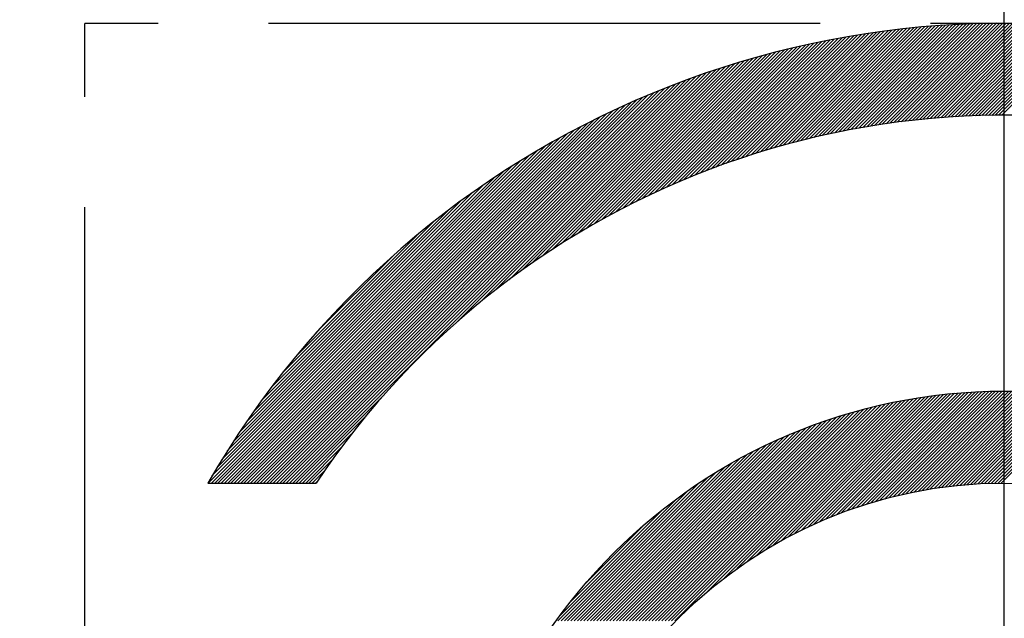
# Model space of a CAD drawing. Extents: x 0 to 4029, y -24035 to 2875.
# Drawn here: x 1664 to 1669, y 1534 to 1538 of the extents above; entities that cross this region are included whole.
import ezdxf

# ---------------------------------------------------------------- set-up
doc = ezdxf.new("R2010")
doc.units = 0
doc.header["$LTSCALE"] = 8
doc.header["$MEASUREMENT"] = 0
doc.linetypes.add('CENTER', pattern=[2, 1.25, -0.25, 0.25, -0.25])
doc.linetypes.add('PHANTOM', pattern=[2.5, 1.25, -0.25, 0.25, -0.25, 0.25, -0.25])
doc.layers.get('0').update_dxf_attribs({"linetype": 'CONTINUOUS'})
doc.layers.get('DEFPOINTS').update_dxf_attribs({"linetype": 'CONTINUOUS'})
for name, color, linetype in [('1', 1, 'CENTER'), ('2', 5, 'PHANTOM'), ('DIM', 6, 'CONTINUOUS')]:
    doc.layers.add(name, color=color, linetype=linetype)
doc.styles.add('GHS', font='romans', dxfattribs={"bigfont": 'ghs'})
doc.dimstyles.new('A1', dxfattribs={"dimtxt": 4, "dimasz": 3.5, "dimexe": 2, "dimexo": 0.7, "dimgap": 2, "dimtad": 1, "dimtoh": 1, "dimdec": 3, "dimdsep": 46, "dimtxsty": 'Standard', "dimcen": 0, "dimclrd": 2, "dimclre": 2, "dimclrt": 6, "dimadec": 0, "dimazin": 2, "dimtp": 0.02, "dimtfac": 0.65, "dimtdec": 3, "dimtmove": 0, "dimatfit": 3, "dimfxl": 0, "dimtolj": 1, "dimarcsym": 0})

# ---------------------------------------------------------------- blocks, each defined once
blk = doc.blocks.new('*D37')
at = {"layer": 'DEFPOINTS', "color": 0}
for p in [(1521.5434, 1651.3161), (1669.0434, 1589.5481), (1521.5434, 1521.5416)]:
    blk.add_point(p, dxfattribs=at)
at = {"layer": 'DIM', "color": 2, "lineweight": -2}
for p, q in [((1521.5434, 1522.2416), (1521.5434, 1656.3161)), ((1669.0434, 1590.2481), (1669.0434, 1656.3161)), ((1646.5434, 1651.3161), (1544.0434, 1651.3161))]:
    blk.add_line(p, q, dxfattribs=at)
at = {"layer": 'DIM', "color": 2}
for points in [[(1544.0434, 1655.0661), (1544.0434, 1647.5661), (1521.5434, 1651.3161)], [(1646.5434, 1655.0661), (1646.5434, 1647.5661), (1669.0434, 1651.3161)]]:
    blk.add_solid(points, dxfattribs=at)
at = {"layer": 'DIM', "color": 6, "insert": (1595.0684, 1670.8161), "char_height": 23, "attachment_point": 5, "style": 'GHS'}
blk.add_mtext('\\A1;147.5', dxfattribs=at)
blk = doc.blocks.new('*X98')
at = {"color": 0}
for p, q in [((7.48, 12.1646), (8.1152, 12.7998)), ((7.5046, 12.1715), (8.1352, 12.8021)), ((7.5289, 12.1782), (8.1551, 12.8044)), ((7.5531, 12.1846), (8.175, 12.8065)), ((7.577, 12.1909), (8.1947, 12.8086)), ((7.6008, 12.197), (8.2144, 12.8106)), ((7.6244, 12.2029), (8.234, 12.8125)), ((7.6478, 12.2086), (8.2534, 12.8143)), ((7.671, 12.2142), (8.2728, 12.816)), ((7.6941, 12.2196), (8.2922, 12.8176)), ((7.717, 12.2248), (8.3114, 12.8192)), ((7.7397, 12.2299), (8.3306, 12.8207)), ((7.7623, 12.2348), (8.3496, 12.8221)), ((7.7847, 12.2395), (8.3686, 12.8234)), ((7.807, 12.2441), (8.3875, 12.8246)), ((7.8291, 12.2486), (8.4064, 12.8258)), ((7.8511, 12.2529), (8.4252, 12.8269)), ((7.873, 12.257), (8.4439, 12.8279)), ((7.8947, 12.2611), (8.4625, 12.8289)), ((7.9163, 12.265), (8.481, 12.8297)), ((7.9377, 12.2687), (8.4995, 12.8305)), ((7.959, 12.2724), (8.5179, 12.8313)), ((7.9802, 12.2759), (8.5362, 12.8319)), ((8.0013, 12.2793), (8.5545, 12.8325)), ((8.0222, 12.2826), (8.5727, 12.833)), ((8.0431, 12.2857), (8.5908, 12.8335)), ((8.0638, 12.2887), (8.6089, 12.8338)), ((8.0844, 12.2917), (8.6269, 12.8342)), ((8.1049, 12.2945), (8.6448, 12.8344)), ((8.1252, 12.2972), (8.6627, 12.8346)), ((8.1455, 12.2998), (8.6805, 12.8347)), ((8.1657, 12.3022), (8.6982, 12.8348)), ((8.1857, 12.3046), (8.7159, 12.8348)), ((8.2057, 12.3069), (8.7335, 12.8347)), ((8.2255, 12.3091), (8.751, 12.8346)), ((8.2453, 12.3112), (8.7685, 12.8344)), ((8.2649, 12.3131), (8.786, 12.8341)), ((8.2845, 12.315), (8.8033, 12.8338)), ((8.304, 12.3168), (8.8206, 12.8335)), ((8.3233, 12.3185), (8.8379, 12.833)), ((8.3426, 12.3201), (8.8551, 12.8326)), ((8.3618, 12.3216), (8.8722, 12.832)), ((8.3809, 12.323), (8.8893, 12.8314)), ((8.3999, 12.3244), (8.9063, 12.8308)), ((8.4189, 12.3256), (8.9233, 12.8301)), ((8.4377, 12.3268), (8.9402, 12.8293)), ((8.4565, 12.3279), (8.9571, 12.8285)), ((8.4751, 12.3289), (8.9739, 12.8276)), ((8.4937, 12.3298), (8.9906, 12.8267)), ((8.5122, 12.3306), (9.0073, 12.8257)), ((8.5307, 12.3314), (9.024, 12.8247)), ((8.549, 12.3321), (9.0405, 12.8236)), ((8.5673, 12.3327), (9.0571, 12.8224)), ((8.5855, 12.3332), (9.0736, 12.8212)), ((8.6036, 12.3336), (9.09, 12.82)), ((8.6217, 12.334), (9.1064, 12.8187)), ((8.6397, 12.3343), (9.1227, 12.8174)), ((8.6576, 12.3345), (9.139, 12.816)), ((8.6754, 12.3347), (9.1553, 12.8145)), ((8.6932, 12.3348), (9.1715, 12.8131)), ((7.0527, 12.0202), (7.7811, 12.7485)), ((7.0818, 12.0315), (7.8028, 12.7526)), ((7.1104, 12.0425), (7.8244, 12.7565)), ((7.1387, 12.0531), (7.8459, 12.7603)), ((7.1667, 12.0634), (7.8672, 12.764)), ((7.1943, 12.0733), (7.8885, 12.7675)), ((7.2216, 12.083), (7.9096, 12.771)), ((7.2486, 12.0923), (7.9306, 12.7743)), ((7.2754, 12.1014), (7.9516, 12.7776)), ((7.3018, 12.1102), (7.9724, 12.7807)), ((7.328, 12.1187), (7.9931, 12.7837)), ((7.354, 12.1269), (8.0137, 12.7866)), ((7.3796, 12.1349), (8.0342, 12.7895)), ((7.4051, 12.1427), (8.0546, 12.7922)), ((7.4303, 12.1502), (8.0749, 12.7948)), ((7.4553, 12.1575), (8.0951, 12.7973)), ((6.7023, 11.8642), (7.5335, 12.6954)), ((6.7371, 11.8813), (7.5568, 12.701)), ((6.7712, 11.8977), (7.5798, 12.7063)), ((6.8046, 11.9134), (7.6027, 12.7116)), ((6.8374, 11.9286), (7.6255, 12.7167)), ((6.8696, 11.9431), (7.6481, 12.7216)), ((6.9013, 11.9571), (7.6706, 12.7265)), ((6.9325, 11.9707), (7.693, 12.7311)), ((6.9632, 11.9837), (7.7152, 12.7357)), ((6.9935, 11.9963), (7.7373, 12.7401)), ((7.0233, 12.0084), (7.7593, 12.7444)), ((6.3445, 11.6655), (7.3171, 12.6381)), ((6.3896, 11.6929), (7.3418, 12.6451)), ((6.433, 11.7187), (7.3664, 12.652)), ((6.4749, 11.7429), (7.3908, 12.6588)), ((6.5155, 11.7657), (7.415, 12.6653)), ((6.5548, 11.7874), (7.4391, 12.6717)), ((6.5931, 11.808), (7.4629, 12.6778)), ((6.6304, 11.8276), (7.4866, 12.6839)), ((6.6667, 11.8463), (7.5102, 12.6897)), ((6.0135, 11.4405), (7.1641, 12.5912)), ((6.0796, 11.489), (7.1902, 12.5995)), ((6.1398, 11.5315), (7.216, 12.6077)), ((6.1956, 11.5696), (7.2416, 12.6156)), ((6.2479, 11.6042), (7.2669, 12.6233)), ((6.2974, 11.636), (7.2921, 12.6308)), ((4.8017, 10.3348), (7.0027, 12.5358)), ((4.8194, 10.3348), (7.0302, 12.5457)), ((4.837, 10.3348), (7.0575, 12.5553)), ((5.7324, 11.2125), (7.0846, 12.5646)), ((5.8504, 11.3128), (7.1113, 12.5737)), ((5.9389, 11.3836), (7.1379, 12.5826)), ((4.7133, 10.3348), (6.8602, 12.4817)), ((4.731, 10.3348), (6.8893, 12.4932)), ((4.7486, 10.3348), (6.9181, 12.5043)), ((4.7663, 10.3348), (6.9466, 12.5151)), ((4.784, 10.3348), (6.9748, 12.5256)), ((4.6426, 10.3348), (6.7399, 12.4321)), ((4.6603, 10.3348), (6.7705, 12.4451)), ((4.6779, 10.3348), (6.8008, 12.4577)), ((4.6956, 10.3348), (6.8307, 12.4699)), ((4.5719, 10.3348), (6.6126, 12.3756)), ((4.5895, 10.3348), (6.6452, 12.3904)), ((4.6072, 10.3348), (6.6772, 12.4048)), ((4.6249, 10.3348), (6.7088, 12.4186)), ((4.5188, 10.3348), (6.5117, 12.3277)), ((4.5365, 10.3348), (6.5459, 12.3442)), ((4.5542, 10.3348), (6.5796, 12.3602)), ((4.4658, 10.3348), (6.4049, 12.2739)), ((4.4835, 10.3348), (6.4413, 12.2926)), ((4.5012, 10.3348), (6.4768, 12.3105)), ((4.4128, 10.3348), (6.2909, 12.213)), ((4.4304, 10.3348), (6.3299, 12.2342)), ((4.4481, 10.3348), (6.3678, 12.2545)), ((4.3774, 10.3348), (6.2099, 12.1673)), ((4.3951, 10.3348), (6.251, 12.1907)), ((4.398, 10.3731), (6.1675, 12.1426)), ((4.4241, 10.4168), (6.1238, 12.1165)), ((4.4518, 10.4622), (6.0784, 12.0888)), ((4.4813, 10.5094), (6.0312, 12.0593)), ((4.5129, 10.5587), (5.9819, 12.0277)), ((4.547, 10.6104), (5.9302, 11.9936)), ((4.584, 10.6652), (5.8754, 11.9566)), ((4.6247, 10.7235), (5.817, 11.9158)), ((4.6701, 10.7866), (5.754, 11.8705)), ((4.7217, 10.8558), (5.6848, 11.8189)), ((4.7822, 10.934), (5.6065, 11.7584)), ((4.8573, 11.0268), (5.5138, 11.6833)), ((4.9636, 11.1508), (5.3898, 11.577)), ((7.703, 10.1248), (8.397, 10.8188)), ((7.734, 10.1382), (8.4167, 10.8208)), ((7.7642, 10.1507), (8.4362, 10.8226)), ((7.7936, 10.1624), (8.4555, 10.8243)), ((7.8223, 10.1735), (8.4747, 10.8259)), ((7.8505, 10.1839), (8.4938, 10.8273)), ((7.878, 10.1937), (8.5128, 10.8286)), ((7.9049, 10.203), (8.5316, 10.8297)), ((7.9314, 10.2118), (8.5503, 10.8308)), ((7.9574, 10.2201), (8.5689, 10.8317)), ((7.9829, 10.228), (8.5874, 10.8324)), ((8.008, 10.2354), (8.6057, 10.8331)), ((8.0328, 10.2425), (8.624, 10.8337)), ((8.0571, 10.2492), (8.6421, 10.8341)), ((8.0811, 10.2555), (8.6601, 10.8344)), ((8.1048, 10.2615), (8.678, 10.8347)), ((8.1281, 10.2671), (8.6958, 10.8348)), ((8.1512, 10.2725), (8.7135, 10.8348)), ((8.1739, 10.2775), (8.731, 10.8347)), ((8.1964, 10.2823), (8.7485, 10.8345)), ((8.2186, 10.2868), (8.7659, 10.8342)), ((8.2405, 10.2911), (8.7832, 10.8338)), ((8.2622, 10.2951), (8.8004, 10.8333)), ((8.2836, 10.2989), (8.8175, 10.8327)), ((8.3048, 10.3024), (8.8344, 10.832)), ((8.3258, 10.3057), (8.8514, 10.8313)), ((8.3466, 10.3088), (8.8682, 10.8304)), ((8.3672, 10.3117), (8.8849, 10.8294)), ((8.3876, 10.3144), (8.9015, 10.8284)), ((8.4078, 10.317), (8.9181, 10.8273)), ((8.4278, 10.3193), (8.9345, 10.8261)), ((8.4476, 10.3214), (8.9509, 10.8248)), ((8.4672, 10.3234), (8.9672, 10.8234)), ((8.4867, 10.3252), (8.9834, 10.8219)), ((8.506, 10.3268), (8.9996, 10.8204)), ((8.5251, 10.3282), (9.0156, 10.8187)), ((4.8547, 10.3348), (5.3281, 10.8082)), ((6.8801, 9.5848), (8.0597, 10.7644)), ((6.8978, 9.5848), (8.0823, 10.7693)), ((6.9155, 9.5848), (8.1046, 10.7739)), ((7.0951, 9.7467), (8.1267, 10.7784)), ((7.1851, 9.8191), (8.1486, 10.7826)), ((7.2531, 9.8694), (8.1703, 10.7866)), ((7.3107, 9.9093), (8.1918, 10.7904)), ((7.3619, 9.9428), (8.2131, 10.794)), ((7.4087, 9.9719), (8.2342, 10.7975)), ((7.4521, 9.9977), (8.2552, 10.8007)), ((7.493, 10.0209), (8.2759, 10.8038)), ((7.5317, 10.0419), (8.2965, 10.8067)), ((7.5686, 10.0612), (8.3169, 10.8095)), ((7.604, 10.0789), (8.3372, 10.812)), ((7.6381, 10.0953), (8.3573, 10.8145)), ((7.6711, 10.1106), (8.3772, 10.8167)), ((8.5441, 10.3295), (9.0316, 10.817)), ((8.5629, 10.3307), (9.0475, 10.8153)), ((8.5816, 10.3317), (9.0633, 10.8134)), ((8.6001, 10.3325), (9.0791, 10.8115)), ((8.6185, 10.3333), (9.0947, 10.8095)), ((8.6368, 10.3338), (9.1103, 10.8074)), ((8.6549, 10.3343), (9.1259, 10.8052)), ((8.6729, 10.3346), (9.1413, 10.803)), ((8.6907, 10.3347), (9.1567, 10.8007)), ((6.7387, 9.5848), (7.8699, 10.716)), ((6.7564, 9.5848), (7.8946, 10.723)), ((6.774, 9.5848), (7.919, 10.7298)), ((6.7917, 9.5848), (7.9432, 10.7362)), ((6.8094, 9.5848), (7.967, 10.7424)), ((6.8271, 9.5848), (7.9906, 10.7483)), ((6.8447, 9.5848), (8.0139, 10.7539)), ((6.8624, 9.5848), (8.0369, 10.7593)), ((4.8724, 10.3348), (5.2278, 10.6902)), ((6.6326, 9.5848), (7.7139, 10.6661)), ((6.6503, 9.5848), (7.7409, 10.6754)), ((6.668, 9.5848), (7.7674, 10.6842)), ((6.6856, 9.5848), (7.7936, 10.6927)), ((6.7033, 9.5848), (7.8194, 10.7008)), ((6.721, 9.5848), (7.8448, 10.7086)), ((6.5442, 9.5848), (7.5715, 10.6121)), ((6.5619, 9.5848), (7.6011, 10.624)), ((6.5796, 9.5848), (7.6301, 10.6353)), ((6.5973, 9.5848), (7.6585, 10.646)), ((6.6149, 9.5848), (7.6864, 10.6563)), ((4.8901, 10.3348), (5.157, 10.6017)), ((6.4735, 9.5848), (7.4463, 10.5576)), ((6.4912, 9.5848), (7.4788, 10.5724)), ((6.5089, 9.5848), (7.5104, 10.5863)), ((6.5265, 9.5848), (7.5413, 10.5996)), ((4.9077, 10.3348), (5.1001, 10.5271)), ((6.4205, 9.5848), (7.3431, 10.5075)), ((6.4382, 9.5848), (7.3786, 10.5252)), ((6.4558, 9.5848), (7.413, 10.5419)), ((4.9254, 10.3348), (5.0516, 10.461)), ((6.3674, 9.5848), (7.2285, 10.4458)), ((6.3851, 9.5848), (7.2683, 10.4679)), ((6.4028, 9.5848), (7.3064, 10.4884)), ((4.9431, 10.3348), (5.0091, 10.4008)), ((6.3321, 9.5848), (7.1427, 10.3954)), ((6.3498, 9.5848), (7.1867, 10.4218)), ((4.9608, 10.3348), (4.971, 10.345)), ((6.3144, 9.5848), (7.0958, 10.3661)), ((6.2791, 9.5848), (6.9898, 10.2956)), ((6.2967, 9.5848), (7.0452, 10.3333)), ((6.2897, 9.6131), (6.9275, 10.2509)), ((6.3457, 9.6868), (6.8538, 10.1949)), ((6.4259, 9.7846), (6.7559, 10.1147))]:
    blk.add_line(p, q, dxfattribs=at)
blk = doc.blocks.new('S')
blk.add_line((4973.6324, 1435.0216), (4974.2208, 1435.0216))
for radius in [3, 2.5]:
    blk.add_circle((4977.9625, 1432.5216), radius)
for radius, start, end in [(5, 210, 150), (4.5, 213.749, 146.251)]:
    blk.add_arc((4977.9625, 1432.5216), radius, start, end)
at = {"layer": '1'}
for p, q in [((4977.9625, 1431.387), (4977.9625, 1452.6724)), ((4977.9625, 1331.974), (4977.9625, 1444.1855))]:
    blk.add_line(p, q, dxfattribs=at)
blk.add_arc((4977.9625, 1390.5216), 51.5, 270, 90, dxfattribs=at)
at = {"layer": '2', "ltscale": 0.3}
for p in [(4972.9625, 1427.5216), (4982.9625, 1437.5216)]:
    blk.add_line(p, (4972.9625, 1437.5216), dxfattribs=at)
blk.add_blockref('*X98', (4969.2567, 1424.6869))

msp = doc.modelspace()

# ---------------------------------------------------------------- block references
msp.add_blockref('S', (-3308.9191, 100.0694))

# ---------------------------------------------------------------- dimensions: what is measured, and where the dimension line sits
at = {"layer": 'DIM'}
dim = msp.add_linear_dim(base=(1521.5434, 1651.3161), p1=(1669.0434, 1589.5481), p2=(1521.5434, 1521.5416), dimstyle='A1', override={"dimscale": 1, "dimtxt": 23, "dimasz": 22.5, "dimexe": 5, "dimgap": 8, "dimdec": 1, "dimtxsty": 'GHS', "dimaunit": 0}, dxfattribs=at)
dim.commit()
dim.dimension.update_dxf_attribs({"geometry": '*D37', "text_midpoint": (1595.0684, 1651.3161), "dimtype": 160})

doc.saveas('drawing.dxf')
